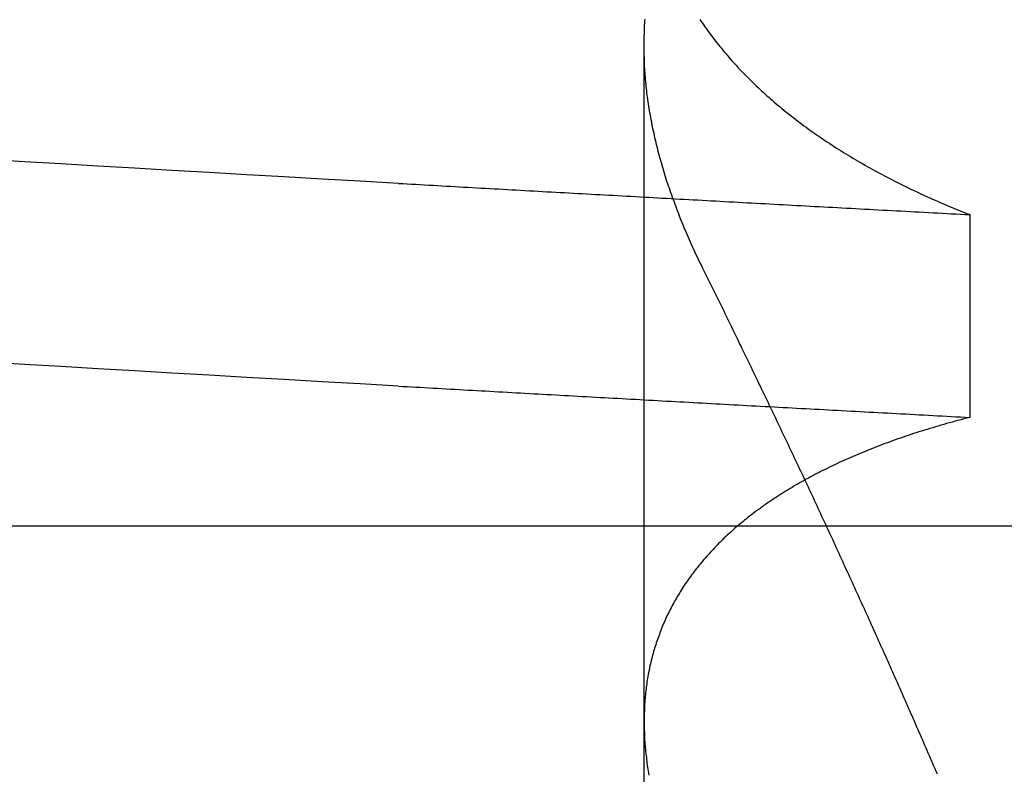
# Model space of a CAD drawing. Extents: x 150 to 829, y 102 to 1049.
# Drawn here: x 654 to 654, y 961 to 962 of the extents above; entities that cross this region are included whole.
import ezdxf

# ---------------------------------------------------------------- set-up
doc = ezdxf.new("R2010")
doc.units = 0
doc.header["$LTSCALE"] = 4
doc.linetypes.add('CENTER', pattern=[50.8, 31.75, -6.35, 6.35, -6.35])
doc.linetypes.add('HIDDEN', pattern=[9.525, 6.35, -3.175])
for name, color, linetype in [('AM_0', 7, 'CONTINUOUS'), ('AM_5', 3, 'CONTINUOUS'), ('AM_7', 1, 'CENTER'), ('SKRYTÁ__ISO_', 2, 'HIDDEN')]:
    doc.layers.add(name, color=color, linetype=linetype)
doc.styles.get("Standard").update_dxf_attribs({"font": 'simplex.shx', "width": 0.75})
doc.dimstyles.get("Standard").update_dxf_attribs({"dimtxt": 0.18, "dimasz": 0.18, "dimexe": 0.18, "dimexo": 0.0625, "dimgap": 0.09, "dimtad": 0, "dimtih": 1, "dimtoh": 1, "dimzin": 0, "dimcen": 0.09, "dimazin": 3, "dimtfac": 1, "dimtofl": 0, "dimtmove": 0, "dimatfit": 3})

# ---------------------------------------------------------------- blocks, each defined once
blk = doc.blocks.new('*U6')
at = {"layer": 'AM_5', "color": 3, "width": 0.75}
blk.add_text('60', height=17.5, rotation=90, dxfattribs=at).set_placement((814.67027, 968.36708))
blk = doc.blocks.new('*D5')
at = {"layer": 'AM_5'}
for p, q in [((471.36397, 1007.04494), (829.34084, 1007.04494)), ((824.34084, 989.54494), (824.34084, 965.14405)), ((555.97355, 947.64405), (829.34084, 947.64405))]:
    blk.add_line(p, q, dxfattribs=at)
for points in [[(821.42418, 989.54494), (827.25751, 989.54494), (824.34084, 1007.04494)], [(821.42418, 965.14405), (827.25751, 965.14405), (824.34084, 947.64405)]]:
    blk.add_solid(points, dxfattribs=at)
blk.add_blockref('*U6', (0, 0), dxfattribs=at)
blk = doc.blocks.new('A$C4B7440DB')
at = {"layer": 'SKRYTÁ__ISO_'}
for p, q in [((7.5, 20.26697), (7.5, 9.26697)), ((6.87511, 19.80296), (7.80737, 19.80296)), ((7.69922, 19.59453), (7.56946, 19.59453))]:
    blk.add_line(p, q, dxfattribs=at)
for points in [[(7.58949, 19.9602, 0), (7.59088, 19.9847, 0), (7.59226, 20.009, 0), (7.59364, 20.0333, 0), (7.59503, 20.0574, 0), (7.59641, 20.0814, 0), (7.59779, 20.1053, 0), (7.59918, 20.1291, 0), (7.60056, 20.1527, 0), (7.60194, 20.1763, 0), (7.60333, 20.1997, 0), (7.60471, 20.223, 0)], [(7.71925, 19.9602, 0), (7.72064, 19.9847, 0), (7.72202, 20.009, 0), (7.7234, 20.0333, 0), (7.72479, 20.0574, 0), (7.72617, 20.0814, 0), (7.72755, 20.1053, 0), (7.72894, 20.1291, 0), (7.73032, 20.1527, 0), (7.7317, 20.1763, 0), (7.73309, 20.1997, 0), (7.73447, 20.223, 0)], [(7.58949, 19.9602, 0), (7.58934, 19.9575, 0), (7.58918, 19.9547, 0), (7.58902, 19.9519, 0), (7.58887, 19.9491, 0), (7.58871, 19.9463, 0), (7.58855, 19.9436, 0), (7.5884, 19.9408, 0), (7.58824, 19.938, 0), (7.58809, 19.9352, 0), (7.58793, 19.9324, 0), (7.58777, 19.9296, 0), (7.58762, 19.9269, 0), (7.58746, 19.9241, 0), (7.5873, 19.9213, 0), (7.58715, 19.9185, 0), (7.58699, 19.9157, 0), (7.58683, 19.9129, 0), (7.58668, 19.9101, 0), (7.58652, 19.9073, 0), (7.58636, 19.9045, 0), (7.58621, 19.9017, 0), (7.58605, 19.8989, 0), (7.5859, 19.8961, 0), (7.58574, 19.8933, 0), (7.58558, 19.8905, 0), (7.58543, 19.8877, 0), (7.58527, 19.8849, 0), (7.58511, 19.8821, 0), (7.58496, 19.8793, 0), (7.5848, 19.8764, 0), (7.58464, 19.8736, 0), (7.58449, 19.8708, 0), (7.58433, 19.868, 0), (7.58417, 19.8652, 0), (7.58402, 19.8624, 0), (7.58386, 19.8595, 0), (7.5837, 19.8567, 0), (7.58355, 19.8539, 0), (7.58339, 19.8511, 0), (7.58323, 19.8482, 0), (7.58308, 19.8454, 0), (7.58292, 19.8426, 0), (7.58277, 19.8398, 0), (7.58261, 19.8369, 0), (7.58245, 19.8341, 0), (7.5823, 19.8313, 0), (7.58214, 19.8284, 0), (7.58198, 19.8256, 0), (7.58183, 19.8228, 0), (7.58167, 19.8199, 0), (7.58151, 19.8171, 0), (7.58136, 19.8142, 0), (7.5812, 19.8114, 0), (7.58104, 19.8085, 0), (7.58089, 19.8057, 0), (7.58073, 19.8029, 0), (7.58057, 19.8, 0), (7.58042, 19.7972, 0), (7.58026, 19.7943, 0), (7.5801, 19.7915, 0), (7.57995, 19.7886, 0), (7.57979, 19.7857, 0), (7.57963, 19.7829, 0), (7.57948, 19.78, 0), (7.57932, 19.7772, 0), (7.57917, 19.7743, 0), (7.57901, 19.7715, 0), (7.57885, 19.7686, 0), (7.5787, 19.7657, 0), (7.57854, 19.7629, 0), (7.57838, 19.76, 0), (7.57823, 19.7571, 0), (7.57807, 19.7543, 0), (7.57791, 19.7514, 0), (7.57776, 19.7485, 0), (7.5776, 19.7456, 0), (7.57744, 19.7428, 0), (7.57729, 19.7399, 0), (7.57713, 19.737, 0), (7.57697, 19.7341, 0), (7.57682, 19.7313, 0), (7.57666, 19.7284, 0), (7.5765, 19.7255, 0), (7.57635, 19.7226, 0), (7.57619, 19.7197, 0), (7.57603, 19.7168, 0), (7.57588, 19.714, 0), (7.57572, 19.7111, 0), (7.57557, 19.7082, 0), (7.57541, 19.7053, 0), (7.57525, 19.7024, 0), (7.5751, 19.6995, 0), (7.57494, 19.6966, 0), (7.57478, 19.6937, 0), (7.57463, 19.6908, 0), (7.57447, 19.6879, 0), (7.57431, 19.685, 0), (7.57416, 19.6821, 0), (7.574, 19.6792, 0), (7.57384, 19.6763, 0), (7.57369, 19.6734, 0), (7.57353, 19.6705, 0), (7.57337, 19.6676, 0), (7.57322, 19.6647, 0), (7.57306, 19.6618, 0), (7.5729, 19.6589, 0), (7.57275, 19.656, 0), (7.57259, 19.6531, 0), (7.57244, 19.6501, 0), (7.57228, 19.6472, 0), (7.57212, 19.6443, 0), (7.57197, 19.6414, 0), (7.57181, 19.6385, 0), (7.57165, 19.6355, 0), (7.5715, 19.6326, 0), (7.57134, 19.6297, 0), (7.57118, 19.6268, 0), (7.57103, 19.6239, 0), (7.57087, 19.6209, 0), (7.57071, 19.618, 0), (7.57056, 19.6151, 0), (7.5704, 19.6121, 0), (7.57025, 19.6092, 0), (7.57009, 19.6063, 0), (7.56993, 19.6033, 0), (7.56978, 19.6004, 0), (7.56962, 19.5975, 0), (7.56946, 19.5945, 0)], [(7.71925, 19.9602, 0), (7.7191, 19.9575, 0), (7.71894, 19.9547, 0), (7.71878, 19.9519, 0), (7.71863, 19.9491, 0), (7.71847, 19.9463, 0), (7.71831, 19.9436, 0), (7.71816, 19.9408, 0), (7.718, 19.938, 0), (7.71784, 19.9352, 0), (7.71769, 19.9324, 0), (7.71753, 19.9296, 0), (7.71738, 19.9269, 0), (7.71722, 19.9241, 0), (7.71706, 19.9213, 0), (7.71691, 19.9185, 0), (7.71675, 19.9157, 0), (7.71659, 19.9129, 0), (7.71644, 19.9101, 0), (7.71628, 19.9073, 0), (7.71612, 19.9045, 0), (7.71597, 19.9017, 0), (7.71581, 19.8989, 0), (7.71565, 19.8961, 0), (7.7155, 19.8933, 0), (7.71534, 19.8905, 0), (7.71519, 19.8877, 0), (7.71503, 19.8849, 0), (7.71487, 19.8821, 0), (7.71472, 19.8793, 0), (7.71456, 19.8764, 0), (7.7144, 19.8736, 0), (7.71425, 19.8708, 0), (7.71409, 19.868, 0), (7.71393, 19.8652, 0), (7.71378, 19.8624, 0), (7.71362, 19.8595, 0), (7.71346, 19.8567, 0), (7.71331, 19.8539, 0), (7.71315, 19.8511, 0), (7.71299, 19.8482, 0), (7.71284, 19.8454, 0), (7.71268, 19.8426, 0), (7.71252, 19.8398, 0), (7.71237, 19.8369, 0), (7.71221, 19.8341, 0), (7.71206, 19.8313, 0), (7.7119, 19.8284, 0), (7.71174, 19.8256, 0), (7.71159, 19.8228, 0), (7.71143, 19.8199, 0), (7.71127, 19.8171, 0), (7.71112, 19.8142, 0), (7.71096, 19.8114, 0), (7.7108, 19.8085, 0), (7.71065, 19.8057, 0), (7.71049, 19.8029, 0), (7.71033, 19.8, 0), (7.71018, 19.7972, 0), (7.71002, 19.7943, 0), (7.70986, 19.7915, 0), (7.70971, 19.7886, 0), (7.70955, 19.7857, 0), (7.70939, 19.7829, 0), (7.70924, 19.78, 0), (7.70908, 19.7772, 0), (7.70892, 19.7743, 0), (7.70877, 19.7715, 0), (7.70861, 19.7686, 0), (7.70846, 19.7657, 0), (7.7083, 19.7629, 0), (7.70814, 19.76, 0), (7.70799, 19.7571, 0), (7.70783, 19.7543, 0), (7.70767, 19.7514, 0), (7.70752, 19.7485, 0), (7.70736, 19.7456, 0), (7.7072, 19.7428, 0), (7.70705, 19.7399, 0), (7.70689, 19.737, 0), (7.70673, 19.7341, 0), (7.70658, 19.7313, 0), (7.70642, 19.7284, 0), (7.70626, 19.7255, 0), (7.70611, 19.7226, 0), (7.70595, 19.7197, 0), (7.70579, 19.7168, 0), (7.70564, 19.714, 0), (7.70548, 19.7111, 0), (7.70532, 19.7082, 0), (7.70517, 19.7053, 0), (7.70501, 19.7024, 0), (7.70486, 19.6995, 0), (7.7047, 19.6966, 0), (7.70454, 19.6937, 0), (7.70439, 19.6908, 0), (7.70423, 19.6879, 0), (7.70407, 19.685, 0), (7.70392, 19.6821, 0), (7.70376, 19.6792, 0), (7.7036, 19.6763, 0), (7.70345, 19.6734, 0), (7.70329, 19.6705, 0), (7.70313, 19.6676, 0), (7.70298, 19.6647, 0), (7.70282, 19.6618, 0), (7.70266, 19.6589, 0), (7.70251, 19.656, 0), (7.70235, 19.6531, 0), (7.70219, 19.6501, 0), (7.70204, 19.6472, 0), (7.70188, 19.6443, 0), (7.70173, 19.6414, 0), (7.70157, 19.6385, 0), (7.70141, 19.6355, 0), (7.70126, 19.6326, 0), (7.7011, 19.6297, 0), (7.70094, 19.6268, 0), (7.70079, 19.6239, 0), (7.70063, 19.6209, 0), (7.70047, 19.618, 0), (7.70032, 19.6151, 0), (7.70016, 19.6121, 0), (7.7, 19.6092, 0), (7.69985, 19.6063, 0), (7.69969, 19.6033, 0), (7.69954, 19.6004, 0), (7.69938, 19.5975, 0), (7.69922, 19.5945, 0)], [(7.56946, 19.5945, 0), (7.56898, 19.5964, 0), (7.5685, 19.5983, 0), (7.56801, 19.6001, 0), (7.56751, 19.602, 0), (7.56702, 19.6038, 0), (7.56651, 19.6056, 0), (7.56601, 19.6075, 0), (7.5655, 19.6093, 0), (7.56499, 19.6111, 0), (7.56447, 19.6129, 0), (7.56395, 19.6147, 0), (7.56342, 19.6165, 0), (7.56289, 19.6182, 0), (7.56236, 19.62, 0), (7.56182, 19.6218, 0), (7.56128, 19.6235, 0), (7.56073, 19.6253, 0), (7.56018, 19.627, 0), (7.55963, 19.6287, 0), (7.55907, 19.6304, 0), (7.55851, 19.6321, 0), (7.55794, 19.6338, 0), (7.55737, 19.6355, 0), (7.5568, 19.6372, 0), (7.55622, 19.6389, 0), (7.55564, 19.6406, 0), (7.55505, 19.6422, 0), (7.55446, 19.6439, 0), (7.55387, 19.6455, 0), (7.55327, 19.6471, 0), (7.55267, 19.6488, 0), (7.55207, 19.6504, 0), (7.55146, 19.652, 0), (7.55084, 19.6536, 0), (7.55023, 19.6552, 0), (7.54961, 19.6568, 0), (7.54898, 19.6584, 0), (7.54835, 19.6599, 0), (7.54772, 19.6615, 0), (7.54708, 19.663, 0), (7.54644, 19.6646, 0), (7.5458, 19.6661, 0), (7.54515, 19.6676, 0), (7.5445, 19.6691, 0), (7.54384, 19.6707, 0), (7.54318, 19.6722, 0), (7.54252, 19.6737, 0), (7.54185, 19.6751, 0), (7.54118, 19.6766, 0), (7.54051, 19.6781, 0), (7.53983, 19.6795, 0), (7.53914, 19.681, 0), (7.53846, 19.6824, 0), (7.53777, 19.6839, 0), (7.53707, 19.6853, 0), (7.53637, 19.6867, 0), (7.53567, 19.6881, 0), (7.53497, 19.6895, 0), (7.53426, 19.6909, 0), (7.53354, 19.6923, 0), (7.53283, 19.6937, 0), (7.53211, 19.695, 0), (7.53138, 19.6964, 0), (7.53065, 19.6977, 0), (7.52992, 19.6991, 0), (7.52918, 19.7004, 0), (7.52845, 19.7017, 0), (7.5277, 19.7031, 0), (7.52695, 19.7044, 0), (7.5262, 19.7057, 0), (7.52545, 19.707, 0), (7.52469, 19.7082, 0), (7.52393, 19.7095, 0), (7.52316, 19.7108, 0), (7.52239, 19.712, 0), (7.52162, 19.7133, 0), (7.52084, 19.7145, 0), (7.52006, 19.7158, 0), (7.51928, 19.717, 0), (7.51849, 19.7182, 0), (7.5177, 19.7194, 0), (7.5169, 19.7206, 0), (7.5161, 19.7218, 0), (7.5153, 19.723, 0), (7.5145, 19.7241, 0), (7.51369, 19.7253, 0), (7.51287, 19.7265, 0), (7.51205, 19.7276, 0), (7.51123, 19.7287, 0), (7.51041, 19.7299, 0), (7.50958, 19.731, 0), (7.50875, 19.7321, 0), (7.50791, 19.7332, 0), (7.50707, 19.7343, 0), (7.50623, 19.7354, 0), (7.50539, 19.7365, 0), (7.50454, 19.7375, 0), (7.50369, 19.7386, 0), (7.50283, 19.7396, 0), (7.50197, 19.7407, 0), (7.50111, 19.7417, 0), (7.50024, 19.7427, 0), (7.49937, 19.7438, 0), (7.4985, 19.7448, 0), (7.49763, 19.7458, 0), (7.49675, 19.7467, 0), (7.49586, 19.7477, 0), (7.49498, 19.7487, 0), (7.49409, 19.7497, 0), (7.4932, 19.7506, 0), (7.4923, 19.7516, 0), (7.4914, 19.7525, 0), (7.4905, 19.7534, 0), (7.48959, 19.7543, 0), (7.48868, 19.7553, 0), (7.48777, 19.7562, 0), (7.48686, 19.7571, 0), (7.48594, 19.7579, 0), (7.48502, 19.7588, 0), (7.48409, 19.7597, 0), (7.48316, 19.7605, 0), (7.48223, 19.7614, 0), (7.48129, 19.7622, 0), (7.48036, 19.7631, 0), (7.47941, 19.7639, 0), (7.47847, 19.7647, 0), (7.47752, 19.7655, 0), (7.47657, 19.7663, 0), (7.47562, 19.7671, 0), (7.47466, 19.7679, 0), (7.4737, 19.7686, 0), (7.47273, 19.7694, 0), (7.47177, 19.7702, 0), (7.4708, 19.7709, 0), (7.46982, 19.7716, 0), (7.46885, 19.7724, 0), (7.46787, 19.7731, 0), (7.46688, 19.7738, 0), (7.4659, 19.7745, 0), (7.46491, 19.7752, 0), (7.46392, 19.7759, 0), (7.46292, 19.7766, 0), (7.46192, 19.7772, 0), (7.46092, 19.7779, 0), (7.45992, 19.7785, 0), (7.45891, 19.7792, 0), (7.4579, 19.7798, 0), (7.45688, 19.7804, 0), (7.45587, 19.781, 0), (7.45485, 19.7817, 0), (7.45382, 19.7823, 0), (7.4528, 19.7828, 0), (7.45177, 19.7834, 0), (7.45073, 19.784, 0), (7.4497, 19.7846, 0), (7.44866, 19.7851, 0), (7.44762, 19.7857, 0), (7.44658, 19.7862, 0), (7.44553, 19.7867, 0), (7.44448, 19.7873, 0), (7.44342, 19.7878, 0), (7.44237, 19.7883, 0), (7.44131, 19.7888, 0), (7.44025, 19.7893, 0), (7.43918, 19.7897, 0), (7.43812, 19.7902, 0), (7.43705, 19.7907, 0), (7.43597, 19.7911, 0), (7.4349, 19.7916, 0), (7.43382, 19.792, 0), (7.43274, 19.7924, 0), (7.43165, 19.7928, 0), (7.43057, 19.7932, 0), (7.42948, 19.7936, 0), (7.42838, 19.794, 0), (7.42729, 19.7944, 0), (7.42619, 19.7948, 0), (7.42509, 19.7952, 0), (7.42399, 19.7955, 0), (7.42288, 19.7959, 0), (7.42177, 19.7962, 0), (7.42066, 19.7965, 0), (7.41955, 19.7969, 0), (7.41843, 19.7972, 0), (7.41731, 19.7975, 0), (7.41619, 19.7978, 0), (7.41507, 19.7981, 0), (7.41394, 19.7984, 0), (7.41281, 19.7986, 0), (7.41168, 19.7989, 0), (7.41054, 19.7992, 0), (7.40941, 19.7994, 0), (7.40827, 19.7996, 0), (7.40712, 19.7999, 0), (7.40598, 19.8001, 0), (7.40483, 19.8003, 0), (7.40368, 19.8005, 0), (7.40253, 19.8007, 0), (7.40137, 19.8009, 0), (7.40021, 19.8011, 0), (7.39905, 19.8013, 0), (7.39789, 19.8014, 0), (7.39672, 19.8016, 0), (7.39555, 19.8017, 0), (7.39438, 19.8019, 0), (7.39321, 19.802, 0), (7.39203, 19.8021, 0), (7.39085, 19.8022, 0), (7.38967, 19.8023, 0), (7.38849, 19.8024, 0), (7.3873, 19.8025, 0), (7.38611, 19.8026, 0), (7.38492, 19.8027, 0), (7.38373, 19.8027, 0), (7.38253, 19.8028, 0), (7.38134, 19.8028, 0), (7.38013, 19.8029, 0), (7.37893, 19.8029, 0), (7.37773, 19.8029, 0), (7.37652, 19.803, 0), (7.37531, 19.803, 0), (7.37409, 19.803, 0), (7.37288, 19.8029, 0), (7.37166, 19.8029, 0), (7.37044, 19.8029, 0), (7.36922, 19.8029, 0), (7.36799, 19.8028, 0), (7.36676, 19.8028, 0), (7.36553, 19.8027, 0), (7.3643, 19.8027, 0), (7.36307, 19.8026, 0), (7.36183, 19.8025, 0), (7.36059, 19.8024, 0), (7.35935, 19.8023, 0), (7.35811, 19.8022, 0), (7.35686, 19.8021, 0), (7.35561, 19.802, 0), (7.35436, 19.8018, 0), (7.35311, 19.8017, 0), (7.35185, 19.8015, 0), (7.35059, 19.8014, 0), (7.34933, 19.8012, 0), (7.34807, 19.8011, 0), (7.3468, 19.8009, 0), (7.34554, 19.8007, 0), (7.34427, 19.8005, 0), (7.343, 19.8003, 0), (7.34172, 19.8001, 0), (7.34045, 19.7999, 0)], [(7.66484, 19.7653, 0), (7.66637, 19.7661, 0), (7.66789, 19.7668, 0), (7.66942, 19.7676, 0), (7.67094, 19.7683, 0), (7.67246, 19.769, 0), (7.67398, 19.7698, 0), (7.6755, 19.7705, 0), (7.67702, 19.7712, 0), (7.67854, 19.7719, 0), (7.68005, 19.7726, 0), (7.68157, 19.7732, 0), (7.68308, 19.7739, 0), (7.68459, 19.7746, 0), (7.68611, 19.7752, 0), (7.68762, 19.7759, 0), (7.68912, 19.7765, 0), (7.69063, 19.7772, 0), (7.69214, 19.7778, 0), (7.69364, 19.7784, 0), (7.69515, 19.779, 0), (7.69665, 19.7796, 0), (7.69815, 19.7802, 0), (7.69965, 19.7808, 0), (7.70115, 19.7814, 0), (7.70265, 19.782, 0), (7.70414, 19.7825, 0), (7.70564, 19.7831, 0), (7.70713, 19.7836, 0), (7.70863, 19.7842, 0), (7.71012, 19.7847, 0), (7.71161, 19.7853, 0), (7.71309, 19.7858, 0), (7.71458, 19.7863, 0), (7.71607, 19.7868, 0), (7.71755, 19.7873, 0), (7.71903, 19.7878, 0), (7.72052, 19.7883, 0), (7.722, 19.7888, 0), (7.72348, 19.7892, 0), (7.72495, 19.7897, 0), (7.72643, 19.7901, 0), (7.7279, 19.7906, 0), (7.72938, 19.791, 0), (7.73085, 19.7914, 0), (7.73232, 19.7919, 0), (7.73379, 19.7923, 0), (7.73526, 19.7927, 0), (7.73672, 19.7931, 0), (7.73819, 19.7935, 0), (7.73965, 19.7939, 0), (7.74111, 19.7942, 0), (7.74257, 19.7946, 0), (7.74403, 19.795, 0), (7.74549, 19.7953, 0), (7.74695, 19.7957, 0), (7.7484, 19.796, 0), (7.74985, 19.7963, 0), (7.7513, 19.7966, 0), (7.75275, 19.797, 0), (7.7542, 19.7973, 0), (7.75565, 19.7976, 0), (7.75709, 19.7979, 0), (7.75854, 19.7981, 0), (7.75998, 19.7984, 0), (7.76142, 19.7987, 0), (7.76286, 19.7989, 0), (7.7643, 19.7992, 0), (7.76573, 19.7994, 0), (7.76717, 19.7997, 0), (7.7686, 19.7999, 0), (7.77003, 19.8001, 0), (7.77146, 19.8003, 0), (7.77289, 19.8005, 0), (7.77431, 19.8007, 0), (7.77574, 19.8009, 0), (7.77716, 19.8011, 0), (7.77858, 19.8012, 0), (7.78, 19.8014, 0), (7.78142, 19.8016, 0), (7.78284, 19.8017, 0), (7.78425, 19.8018, 0), (7.78566, 19.802, 0), (7.78707, 19.8021, 0), (7.78848, 19.8022, 0), (7.78989, 19.8023, 0), (7.79129, 19.8024, 0), (7.79269, 19.8025, 0), (7.7941, 19.8026, 0), (7.7955, 19.8027, 0), (7.79689, 19.8027, 0), (7.79829, 19.8028, 0), (7.79968, 19.8028, 0), (7.80107, 19.8029, 0), (7.80246, 19.8029, 0), (7.80385, 19.8029, 0), (7.80524, 19.803, 0), (7.80662, 19.803, 0), (7.808, 19.803, 0), (7.80938, 19.803, 0), (7.81076, 19.8029, 0), (7.81214, 19.8029, 0), (7.81351, 19.8029, 0), (7.81489, 19.8028, 0), (7.81626, 19.8028, 0), (7.81763, 19.8027, 0), (7.81899, 19.8027, 0), (7.82036, 19.8026, 0), (7.82172, 19.8025, 0), (7.82308, 19.8024, 0), (7.82444, 19.8023, 0)], [(7.82406, 19.7672, 0), (7.82289, 19.7664, 0), (7.82172, 19.7656, 0), (7.82056, 19.7648, 0), (7.8194, 19.764, 0), (7.81824, 19.7631, 0), (7.81709, 19.7623, 0), (7.81594, 19.7615, 0), (7.81479, 19.7606, 0), (7.81364, 19.7598, 0), (7.8125, 19.7589, 0), (7.81136, 19.758, 0), (7.81022, 19.7572, 0), (7.80909, 19.7563, 0), (7.80796, 19.7554, 0), (7.80683, 19.7545, 0), (7.8057, 19.7535, 0), (7.80458, 19.7526, 0), (7.80346, 19.7517, 0), (7.80234, 19.7507, 0), (7.80123, 19.7498, 0), (7.80011, 19.7488, 0), (7.799, 19.7479, 0), (7.7979, 19.7469, 0), (7.79679, 19.7459, 0), (7.79569, 19.7449, 0), (7.7946, 19.7439, 0), (7.7935, 19.7429, 0), (7.79241, 19.7419, 0), (7.79132, 19.7408, 0), (7.79024, 19.7398, 0), (7.78915, 19.7387, 0), (7.78807, 19.7377, 0), (7.787, 19.7366, 0), (7.78592, 19.7355, 0), (7.78485, 19.7345, 0), (7.78378, 19.7334, 0), (7.78272, 19.7323, 0), (7.78166, 19.7312, 0), (7.7806, 19.73, 0), (7.77954, 19.7289, 0), (7.77849, 19.7278, 0), (7.77744, 19.7266, 0), (7.77639, 19.7255, 0), (7.77535, 19.7243, 0), (7.77431, 19.7231, 0), (7.77328, 19.722, 0), (7.77224, 19.7208, 0), (7.77121, 19.7196, 0), (7.77019, 19.7184, 0), (7.76916, 19.7172, 0), (7.76814, 19.7159, 0), (7.76713, 19.7147, 0), (7.76611, 19.7135, 0), (7.7651, 19.7122, 0), (7.7641, 19.711, 0), (7.76309, 19.7097, 0), (7.76209, 19.7084, 0), (7.7611, 19.7072, 0), (7.7601, 19.7059, 0), (7.75911, 19.7046, 0), (7.75813, 19.7033, 0), (7.75714, 19.702, 0), (7.75616, 19.7006, 0), (7.75519, 19.6993, 0), (7.75421, 19.698, 0), (7.75324, 19.6966, 0), (7.75228, 19.6953, 0), (7.75131, 19.6939, 0), (7.75035, 19.6925, 0), (7.7494, 19.6911, 0), (7.74844, 19.6897, 0), (7.74749, 19.6883, 0), (7.74655, 19.6869, 0), (7.74561, 19.6855, 0), (7.74467, 19.6841, 0), (7.74373, 19.6826, 0), (7.7428, 19.6812, 0), (7.74187, 19.6798, 0), (7.74094, 19.6783, 0), (7.74002, 19.6768, 0), (7.7391, 19.6754, 0), (7.73819, 19.6739, 0), (7.73728, 19.6724, 0), (7.73637, 19.6709, 0), (7.73546, 19.6694, 0), (7.73456, 19.6678, 0), (7.73367, 19.6663, 0), (7.73277, 19.6648, 0), (7.73188, 19.6632, 0), (7.73099, 19.6617, 0), (7.73011, 19.6601, 0), (7.72923, 19.6585, 0), (7.72835, 19.657, 0), (7.72748, 19.6554, 0), (7.72661, 19.6538, 0), (7.72575, 19.6522, 0), (7.72488, 19.6506, 0), (7.72403, 19.649, 0), (7.72317, 19.6473, 0), (7.72232, 19.6457, 0), (7.72147, 19.644, 0), (7.72063, 19.6424, 0), (7.71979, 19.6407, 0), (7.71895, 19.639, 0), (7.71812, 19.6374, 0), (7.71729, 19.6357, 0), (7.71646, 19.634, 0), (7.71564, 19.6323, 0), (7.71482, 19.6306, 0), (7.71401, 19.6288, 0), (7.71319, 19.6271, 0), (7.71239, 19.6254, 0), (7.71158, 19.6236, 0), (7.71078, 19.6219, 0), (7.70999, 19.6201, 0), (7.70919, 19.6183, 0), (7.7084, 19.6166, 0), (7.70762, 19.6148, 0), (7.70684, 19.613, 0), (7.70606, 19.6112, 0), (7.70528, 19.6093, 0), (7.70451, 19.6075, 0), (7.70375, 19.6057, 0), (7.70298, 19.6039, 0), (7.70222, 19.602, 0), (7.70147, 19.6002, 0), (7.70072, 19.5983, 0), (7.69997, 19.5964, 0), (7.69922, 19.5945, 0)], [(7.34117, 19.6152, 0), (7.34284, 19.6159, 0), (7.34451, 19.6166, 0), (7.34618, 19.6174, 0), (7.34784, 19.6181, 0), (7.34951, 19.6188, 0), (7.35118, 19.6195, 0), (7.35285, 19.6203, 0), (7.35452, 19.621, 0), (7.35619, 19.6217, 0), (7.35787, 19.6224, 0), (7.35954, 19.6232, 0), (7.36121, 19.6239, 0), (7.36288, 19.6246, 0), (7.36455, 19.6253, 0), (7.36623, 19.6261, 0), (7.3679, 19.6268, 0), (7.36957, 19.6275, 0), (7.37125, 19.6283, 0), (7.37292, 19.629, 0), (7.37459, 19.6297, 0), (7.37627, 19.6305, 0), (7.37794, 19.6312, 0), (7.37962, 19.6319, 0), (7.38129, 19.6327, 0), (7.38297, 19.6334, 0), (7.38465, 19.6341, 0), (7.38632, 19.6349, 0), (7.388, 19.6356, 0), (7.38968, 19.6364, 0), (7.39135, 19.6371, 0), (7.39303, 19.6378, 0), (7.39471, 19.6386, 0), (7.39639, 19.6393, 0), (7.39807, 19.6401, 0), (7.39975, 19.6408, 0), (7.40142, 19.6416, 0), (7.4031, 19.6423, 0), (7.40478, 19.6431, 0), (7.40646, 19.6438, 0), (7.40814, 19.6446, 0), (7.40983, 19.6453, 0), (7.41151, 19.646, 0), (7.41319, 19.6468, 0), (7.41487, 19.6475, 0), (7.41655, 19.6483, 0), (7.41823, 19.6491, 0), (7.41992, 19.6498, 0), (7.4216, 19.6506, 0), (7.42328, 19.6513, 0), (7.42497, 19.6521, 0), (7.42665, 19.6528, 0), (7.42833, 19.6536, 0), (7.43002, 19.6543, 0), (7.4317, 19.6551, 0), (7.43339, 19.6558, 0), (7.43507, 19.6566, 0), (7.43676, 19.6574, 0), (7.43844, 19.6581, 0), (7.44013, 19.6589, 0), (7.44181, 19.6596, 0), (7.4435, 19.6604, 0), (7.44519, 19.6612, 0), (7.44688, 19.6619, 0), (7.44856, 19.6627, 0), (7.45025, 19.6635, 0), (7.45194, 19.6642, 0), (7.45363, 19.665, 0), (7.45531, 19.6658, 0), (7.457, 19.6665, 0), (7.45869, 19.6673, 0), (7.46038, 19.6681, 0), (7.46207, 19.6688, 0), (7.46376, 19.6696, 0), (7.46545, 19.6704, 0), (7.46714, 19.6712, 0), (7.46883, 19.6719, 0), (7.47052, 19.6727, 0), (7.47221, 19.6735, 0), (7.4739, 19.6742, 0), (7.47559, 19.675, 0), (7.47729, 19.6758, 0), (7.47898, 19.6766, 0), (7.48067, 19.6774, 0), (7.48236, 19.6781, 0), (7.48405, 19.6789, 0), (7.48575, 19.6797, 0), (7.48744, 19.6805, 0), (7.48913, 19.6812, 0), (7.49083, 19.682, 0), (7.49252, 19.6828, 0), (7.49422, 19.6836, 0), (7.49591, 19.6844, 0), (7.4976, 19.6852, 0), (7.4993, 19.6859, 0), (7.50099, 19.6867, 0), (7.50269, 19.6875, 0), (7.50439, 19.6883, 0), (7.50608, 19.6891, 0), (7.50778, 19.6899, 0), (7.50947, 19.6907, 0), (7.51117, 19.6915, 0), (7.51287, 19.6922, 0), (7.51456, 19.693, 0), (7.51626, 19.6938, 0), (7.51796, 19.6946, 0), (7.51966, 19.6954, 0), (7.52135, 19.6962, 0), (7.52305, 19.697, 0), (7.52475, 19.6978, 0), (7.52645, 19.6986, 0), (7.52815, 19.6994, 0), (7.52985, 19.7002, 0), (7.53155, 19.701, 0), (7.53325, 19.7018, 0), (7.53495, 19.7026, 0), (7.53665, 19.7034, 0), (7.53835, 19.7042, 0), (7.54005, 19.705, 0), (7.54175, 19.7058, 0), (7.54345, 19.7066, 0), (7.54516, 19.7074, 0), (7.54686, 19.7082, 0), (7.54856, 19.709, 0), (7.55026, 19.7098, 0), (7.55197, 19.7106, 0), (7.55367, 19.7114, 0), (7.55537, 19.7122, 0), (7.55707, 19.713, 0), (7.55878, 19.7139, 0), (7.56048, 19.7147, 0), (7.56219, 19.7155, 0), (7.56389, 19.7163, 0), (7.5656, 19.7171, 0), (7.5673, 19.7179, 0), (7.56901, 19.7187, 0), (7.57071, 19.7195, 0), (7.57242, 19.7203, 0), (7.57412, 19.7212, 0), (7.57583, 19.722, 0), (7.57753, 19.7228, 0), (7.57924, 19.7236, 0), (7.58095, 19.7244, 0), (7.58266, 19.7252, 0), (7.58436, 19.7261, 0), (7.58607, 19.7269, 0), (7.58778, 19.7277, 0), (7.58949, 19.7285, 0), (7.59119, 19.7294, 0), (7.5929, 19.7302, 0), (7.59461, 19.731, 0), (7.59632, 19.7318, 0), (7.59803, 19.7326, 0), (7.59974, 19.7335, 0), (7.60145, 19.7343, 0), (7.60316, 19.7351, 0), (7.60487, 19.736, 0), (7.60658, 19.7368, 0), (7.60829, 19.7376, 0), (7.61, 19.7384, 0), (7.61171, 19.7393, 0), (7.61342, 19.7401, 0), (7.61513, 19.7409, 0), (7.61684, 19.7418, 0), (7.61855, 19.7426, 0), (7.62026, 19.7434, 0), (7.62198, 19.7443, 0), (7.62369, 19.7451, 0), (7.6254, 19.7459, 0), (7.62711, 19.7468, 0), (7.62883, 19.7476, 0), (7.63054, 19.7484, 0), (7.63225, 19.7493, 0), (7.63397, 19.7501, 0), (7.63568, 19.751, 0), (7.63739, 19.7518, 0), (7.63911, 19.7526, 0), (7.64082, 19.7535, 0), (7.64254, 19.7543, 0), (7.64425, 19.7552, 0), (7.64597, 19.756, 0), (7.64768, 19.7569, 0), (7.6494, 19.7577, 0), (7.65111, 19.7586, 0), (7.65283, 19.7594, 0), (7.65454, 19.7603, 0), (7.65626, 19.7611, 0), (7.65798, 19.7619, 0), (7.65969, 19.7628, 0), (7.66141, 19.7636, 0), (7.66313, 19.7645, 0), (7.66484, 19.7653, 0)]]:
    blk.add_polyline3d(points, dxfattribs=at)
blk = doc.blocks.new('A$C07E735F5')
at = {"layer": 'AM_0', "rotation": 90}
blk.add_blockref('A$C4B7440DB', (34.36798, 71.0436), dxfattribs=at)

msp = doc.modelspace()

# ---------------------------------------------------------------- block references
at = {"layer": 'AM_7'}
msp.add_blockref('A$C07E735F5', (639.67748, 882.84799, 0.02232), dxfattribs=at)

# ---------------------------------------------------------------- dimensions: what is measured, and where the dimension line sits
at = {"layer": 'AM_5'}
dim = msp.add_linear_dim(base=(824.34084, 947.64405), p1=(471.36397, 1007.04494), p2=(555.97355, 947.64405), angle=90, text='{\\Fsimplex|c238;60}', dimstyle='Standard', override={"dimscale": 5, "dimdec": 0}, dxfattribs=at)
dim.commit()
dim.dimension.update_dxf_attribs({"geometry": '*D5', "text_midpoint": (805.92027, 978.99208), "dimtype": 128})

doc.saveas('drawing.dxf')
